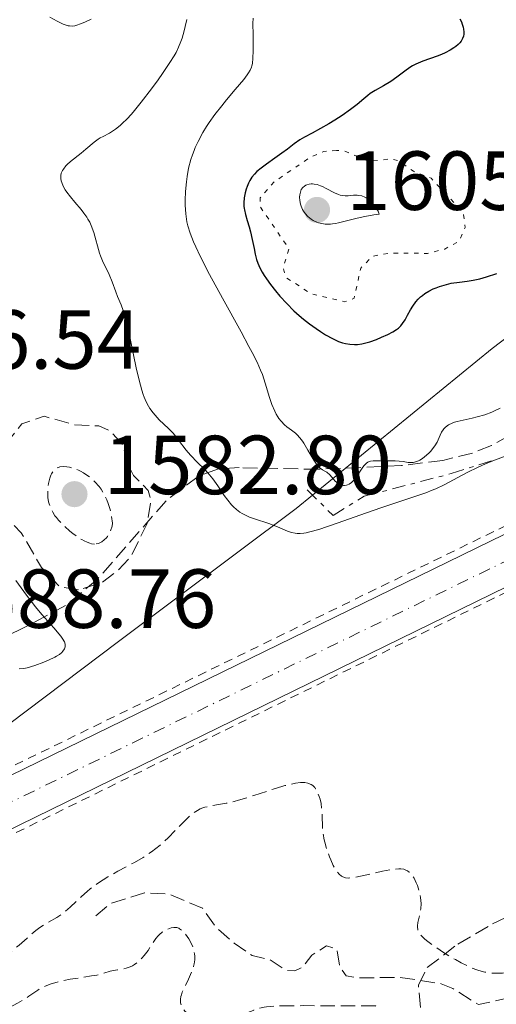
# Model space of a CAD drawing. Units: metres. Extents: x 678934 to 681820, y 4758527 to 4759971.
# Drawn here: x 679795 to 679852, y 4758765 to 4758883 of the extents above; entities that cross this region are included whole.
import ezdxf

# ---------------------------------------------------------------- set-up
doc = ezdxf.new("R2010")
doc.units = ezdxf.units.M
doc.header["$MEASUREMENT"] = 0
for name, pattern in [('DGN Style 2', [1.739922, 1.043953, -0.695969]), ('DGN Style 3', [2.435891, 1.739922, -0.695969]), ('DGN Style 4', [2.785615, 1.391938, -0.695969, 0.00174, -0.695969]), ('DGN Style 5', [1.217945, 0.521977, -0.695969]), ('DGN Style 7', [3.479844, 1.56593, -0.695969, 0.521977, -0.695969])]:
    doc.linetypes.add(name, pattern=pattern)
for name, color, linetype, lineweight in [('Carretera', 9, 'Continuous', 0), ('Cota de punto acotado terreno', 7, 'Continuous', 0), ('Curva de nivel auxiliar', 30, 'DGN Style 5', 0), ('Curva de nivel de depresión auxiliar', 9, 'DGN Style 3', 0), ('Curva de nivel de depresión intermedia', 30, 'DGN Style 3', 0), ('Curva de nivel directora', 30, 'Continuous', 30), ('Curva de nivel intermedia', 30, 'Continuous', 0), ('Eje de carretera', 7, 'DGN Style 4', 0), ('Escarpado', 30, 'DGN Style 7', 0), ('Límite de Nación', 7, 'Continuous', 0), ('Línea blanca (vial)', 7, 'Continuous', 13), ('Línea de cuneta (fondo)', 4, 'DGN Style 2', 0), ('Punto acotado terreno (símbolo)', 7, 'Continuous', 0), ('Zona arbolada', 92, 'DGN Style 3', 0)]:
    doc.layers.add(name, color=color, linetype=linetype, lineweight=lineweight)
doc.styles.add('Style-Arial', font='arial.ttf')

# ---------------------------------------------------------------- blocks, each defined once
blk = doc.blocks.new('5PATER')
at = {"layer": 'Punto acotado terreno (símbolo)', "linetype": 'Continuous', "lineweight": 0}
h = blk.add_hatch(color=51, dxfattribs=at)
edge = h.paths.add_edge_path()
edge.add_ellipse((0, 0), major_axis=(-0.11, -0.111), ratio=0.999422, start_angle=0, end_angle=360)

msp = doc.modelspace()

# ---------------------------------------------------------------- linework, layer by layer
at = {"layer": 'Carretera', "color": 9, "linetype": 'Continuous', "lineweight": 0}
msp.add_polyline3d([(679733.39, 4758761.85, 1587.47), (679788.45, 4758789.74, 1587.96), (679872.83, 4758830.92, 1589), (679888.7, 4758838.62, 1589.18), (679901.53, 4758844.84, 1589.34), (679902.72, 4758842.17, 1595.62), (679903.88, 4758839.53, 1595.62), (679874.72, 4758825.48, 1589.02), (679791.04, 4758784.54, 1587.96), (679736.06, 4758756.69, 1587.47)], dxfattribs=at)
at = {"layer": 'Curva de nivel auxiliar', "color": 30, "linetype": 'DGN Style 5', "lineweight": 0, "elevation": 1602.5, "flags": 128}
msp.add_lwpolyline([(679832.55, 4758866.99), (679831.03, 4758866.86), (679829.47, 4758866.22), (679825.09, 4758863.21), (679823.43, 4758861.31), (679823.43, 4758860.24), (679824.07, 4758859.3), (679826.87, 4758855.22), (679826.17, 4758852.93), (679826.5, 4758851.77), (679829.5, 4758849.86), (679833.56, 4758848.87), (679834.66, 4758849.31), (679835.45, 4758852.92), (679836.85, 4758854.33), (679838.93, 4758854.71), (679843.44, 4758854.67), (679845.51, 4758855.19), (679847.26, 4758856.17), (679847.93, 4758857.78), (679847.71, 4758859.57), (679843.87, 4758863.65), (679841.74, 4758864.5), (679839.98, 4758865.74), (679839.09, 4758865.97), (679836.46, 4758865.67), (679833.5, 4758866.9), (679832.55, 4758866.99)], dxfattribs=at)
at = {"layer": 'Curva de nivel de depresión auxiliar', "color": 9, "linetype": 'DGN Style 3', "lineweight": 0, "flags": 128}
for points, elevation in [([(679801.71, 4758814.41), (679799.48, 4758814.79), (679797.28, 4758817.08), (679794.85, 4758821.26), (679792.92, 4758823.29), (679791.87, 4758825.29), (679792.35, 4758829.44), (679793.34, 4758832.3), (679794.94, 4758834.3), (679797.6, 4758835.19), (679801.23, 4758834.16), (679804.13, 4758834.04), (679805.56, 4758833.37), (679806.97, 4758831.81), (679807.69, 4758829.22), (679808.29, 4758828.09), (679810.03, 4758826.31), (679810.37, 4758825.04), (679809.89, 4758822.26), (679807.94, 4758818.37), (679806.46, 4758816.79), (679804.48, 4758815.29), (679801.71, 4758814.41)], 1587.5), ([(679803.77, 4758775.41), (679805.52, 4758776.92), (679809.61, 4758778.17), (679812.54, 4758778.02), (679816.53, 4758776.34), (679818.18, 4758773.99), (679820.3, 4758772.15), (679822.47, 4758770.68), (679824.59, 4758770.18), (679826.53, 4758768.9), (679827.57, 4758768.85), (679828.47, 4758769.26), (679829.61, 4758770.74), (679831.36, 4758771.83), (679832.58, 4758771.43), (679832.94, 4758769.32), (679833.69, 4758768.26), (679835.09, 4758768), (679840.13, 4758768.06), (679845.06, 4758767.31), (679846.45, 4758766.75), (679849.51, 4758764.8), (679852.81, 4758765.55), (679854.47, 4758766.34), (679856.68, 4758766.44), (679860.47, 4758764.78), (679861.5, 4758763.33), (679861.5, 4758760.36), (679866.82, 4758755.59), (679869.43, 4758754.27), (679871.55, 4758755.31), (679872.2, 4758757.31), (679873.54, 4758758.74), (679875.24, 4758759.24), (679877.53, 4758758.95), (679881.35, 4758756.37), (679883.52, 4758756.33), (679884.49, 4758755.84), (679886.15, 4758754.31), (679886.61, 4758753.26), (679884.46, 4758752), (679884.13, 4758751.38), (679884.19, 4758748.97), (679885.34, 4758748.37), (679887.32, 4758748.41), (679888.12, 4758748.01), (679894.56, 4758743.37), (679894.54, 4758742.31), (679891.52, 4758739.86), (679888.96, 4758739.78), (679886.55, 4758738.74), (679882.93, 4758736.3), (679881.82, 4758734.32), (679880.85, 4758733.38), (679877.58, 4758732.18), (679875.46, 4758732.33), (679873.06, 4758731.98), (679871.42, 4758733.25), (679867.43, 4758734.66), (679864.64, 4758736.41), (679862.37, 4758736.52), (679860.03, 4758735.9), (679856.42, 4758736.83), (679854.43, 4758735.3), (679854.3, 4758734.46), (679854.99, 4758732.84), (679855.4, 4758730.17), (679856.34, 4758728.41), (679856.62, 4758727.16), (679856.49, 4758725.3), (679855.36, 4758723.31), (679854.98, 4758721.82), (679855.02, 4758720.33), (679855.75, 4758717.17), (679855.49, 4758716.23), (679854.27, 4758716.17), (679853.4, 4758716.52), (679851.32, 4758718.28)], 1582.5)]:
    msp.add_lwpolyline(points, dxfattribs=dict(at, elevation=elevation))
at = {"layer": 'Curva de nivel de depresión intermedia', "color": 30, "linetype": 'DGN Style 3', "lineweight": 0, "flags": 128}
for points, elevation in [([(679803.61, 4758819.9), (679803.25, 4758819.94), (679803.05, 4758819.99), (679802.72, 4758820.11), (679802.37, 4758820.29), (679802.11, 4758820.43), (679801.58, 4758820.76), (679801.04, 4758821.16), (679800.68, 4758821.45), (679799.99, 4758822.05), (679799.32, 4758822.74), (679799.05, 4758823.08), (679798.89, 4758823.29), (679798.62, 4758823.71), (679798.51, 4758823.91), (679798.33, 4758824.31), (679798.2, 4758824.7), (679798.13, 4758824.95), (679798.05, 4758825.45), (679798.03, 4758825.73), (679798.02, 4758826.28), (679798.06, 4758826.81), (679798.12, 4758827.15), (679798.27, 4758827.77), (679798.41, 4758828.13), (679798.49, 4758828.29), (679798.62, 4758828.52), (679798.86, 4758828.79), (679799.04, 4758828.94), (679799.14, 4758829), (679799.3, 4758829.07), (679799.48, 4758829.12), (679799.87, 4758829.17), (679800.3, 4758829.14), (679800.61, 4758829.09), (679801.26, 4758828.9), (679801.71, 4758828.72), (679801.94, 4758828.61), (679802.29, 4758828.42), (679802.82, 4758828.07), (679803.37, 4758827.62), (679803.65, 4758827.36), (679804.16, 4758826.8), (679804.4, 4758826.47), (679804.76, 4758825.89), (679805.1, 4758825.18), (679805.25, 4758824.77), (679805.43, 4758824.16), (679805.52, 4758823.83), (679805.63, 4758823.29), (679805.78, 4758822.38), (679805.71, 4758822.05), (679805.53, 4758821.49), (679805.32, 4758821.05), (679805.15, 4758820.8), (679805.04, 4758820.66), (679804.78, 4758820.4), (679804.5, 4758820.17), (679804.34, 4758820.07), (679804.08, 4758819.96), (679803.78, 4758819.91), (679803.61, 4758819.9)], 1585), ([(679756.56, 4758747.04), (679757.59, 4758746.9), (679758.99, 4758746.69), (679759.59, 4758746.62), (679759.85, 4758746.6), (679760.28, 4758746.6), (679760.62, 4758746.64), (679760.81, 4758746.69), (679761.15, 4758746.84), (679761.46, 4758747.06), (679761.6, 4758747.21), (679761.8, 4758747.51), (679761.96, 4758747.92), (679762.02, 4758748.18), (679762.07, 4758748.46), (679762.15, 4758749.12), (679762.28, 4758751.25), (679762.37, 4758752.09), (679762.45, 4758752.55), (679762.51, 4758752.82), (679762.65, 4758753.3), (679762.86, 4758753.78), (679763.04, 4758754.08), (679763.18, 4758754.29), (679763.52, 4758754.73), (679763.96, 4758755.22), (679764.23, 4758755.48), (679764.72, 4758755.89), (679765.34, 4758756.32), (679765.7, 4758756.53), (679766.09, 4758756.75), (679766.98, 4758757.17), (679767.62, 4758757.45), (679768.97, 4758757.95), (679770, 4758758.26), (679771.49, 4758758.64), (679773.49, 4758759.09), (679774.55, 4758759.37), (679775.55, 4758759.67), (679776.07, 4758759.86), (679776.88, 4758760.17), (679777.72, 4758760.55), (679778.16, 4758760.76), (679779.05, 4758761.24), (679779.51, 4758761.51), (679780.22, 4758761.96), (679780.94, 4758762.45), (679782.41, 4758763.54), (679785.25, 4758765.76), (679786.48, 4758766.68), (679787.02, 4758767.06), (679788, 4758767.66), (679788.58, 4758767.98), (679789.69, 4758768.55), (679790.53, 4758769.01), (679790.98, 4758769.28), (679791.93, 4758769.9), (679792.88, 4758770.57), (679793.49, 4758771.03), (679794.6, 4758771.91), (679795.56, 4758772.76), (679796.58, 4758773.66), (679797.08, 4758774.03), (679797.9, 4758774.53), (679799.12, 4758775.24), (679799.76, 4758775.67), (679800.08, 4758775.92), (679800.72, 4758776.48), (679802.05, 4758777.72), (679802.75, 4758778.34), (679803.11, 4758778.64), (679803.86, 4758779.2), (679804.66, 4758779.74), (679805.22, 4758780.09), (679806.41, 4758780.77), (679808.39, 4758781.82), (679809.42, 4758782.42), (679810.1, 4758782.86), (679810.44, 4758783.1), (679810.95, 4758783.48), (679811.45, 4758783.89), (679812.41, 4758784.77), (679814.12, 4758786.5), (679814.84, 4758787.21), (679815.16, 4758787.49), (679815.73, 4758787.92), (679815.91, 4758788.03), (679816.25, 4758788.21), (679816.58, 4758788.34), (679816.81, 4758788.41), (679817.28, 4758788.52), (679819.35, 4758788.89), (679820.3, 4758789.11), (679820.84, 4758789.25), (679822.68, 4758789.82), (679825.25, 4758790.66), (679826.36, 4758791), (679826.84, 4758791.12), (679827.63, 4758791.29), (679828.25, 4758791.37), (679828.58, 4758791.37)], 1585), ([(679828.58, 4758791.37), (679828.77, 4758791.36), (679829.11, 4758791.3), (679829.4, 4758791.19), (679829.53, 4758791.13), (679829.71, 4758791), (679829.94, 4758790.77), (679830.05, 4758790.63), (679830.25, 4758790.29), (679830.48, 4758789.72), (679830.58, 4758789.39), (679830.7, 4758788.85), (679830.78, 4758788.25), (679830.81, 4758787.94), (679830.89, 4758785.88), (679830.98, 4758785.09), (679831.05, 4758784.67), (679831.15, 4758784.23), (679831.4, 4758783.34), (679831.71, 4758782.47), (679831.86, 4758782.11), (679832.16, 4758781.45), (679832.38, 4758781.04), (679832.55, 4758780.78), (679832.85, 4758780.41), (679833.13, 4758780.18), (679833.31, 4758780.09), (679833.64, 4758779.99), (679833.98, 4758779.95), (679834.18, 4758779.96), (679834.56, 4758780), (679835.4, 4758780.16), (679838.06, 4758780.78), (679838.96, 4758780.95), (679839.37, 4758781.01), (679839.99, 4758781.05), (679840.25, 4758781.04), (679840.6, 4758780.99), (679840.76, 4758780.94), (679841.05, 4758780.8), (679841.24, 4758780.66), (679841.36, 4758780.54), (679841.59, 4758780.26), (679841.82, 4758779.92), (679842.09, 4758779.37), (679842.22, 4758779.07), (679842.45, 4758778.36), (679842.61, 4758777.62), (679842.65, 4758777.26), (679842.66, 4758776.91), (679842.62, 4758776.25), (679842.52, 4758775.65), (679842.36, 4758774.93), (679842.28, 4758774.62), (679842.23, 4758774.23), (679842.23, 4758774.06), (679842.26, 4758773.79), (679842.37, 4758773.52), (679842.45, 4758773.38), (679842.69, 4758773.08), (679842.84, 4758772.92), (679843.12, 4758772.65), (679843.47, 4758772.36), (679844.33, 4758771.73), (679845.34, 4758771.05), (679846.77, 4758770.19), (679847.46, 4758769.8), (679848.32, 4758769.37), (679848.73, 4758769.18), (679849.34, 4758768.95), (679849.96, 4758768.77), (679850.27, 4758768.7), (679850.93, 4758768.6), (679851.27, 4758768.57), (679851.81, 4758768.55), (679852.39, 4758768.56), (679853.65, 4758768.64), (679856.3, 4758768.91), (679857.6, 4758769), (679858.21, 4758769.02), (679859.35, 4758768.99), (679860.38, 4758768.89), (679861, 4758768.8), (679861.39, 4758768.73), (679862.08, 4758768.57), (679862.73, 4758768.37), (679863.02, 4758768.26), (679863.52, 4758768.01), (679863.82, 4758767.83), (679864, 4758767.69), (679864.35, 4758767.37), (679864.73, 4758766.96), (679865.31, 4758766.36), (679865.66, 4758766.06), (679866.07, 4758765.77), (679866.3, 4758765.63), (679866.7, 4758765.44), (679867.14, 4758765.27), (679867.47, 4758765.16), (679868.19, 4758764.97), (679869.44, 4758764.7)], 1585), ([(679789.47, 4758761.67), (679790.43, 4758762.47), (679791.37, 4758763.19), (679791.82, 4758763.51), (679792.25, 4758763.79), (679793.04, 4758764.25), (679794.4, 4758764.96), (679794.98, 4758765.28), (679795.78, 4758765.81), (679796.47, 4758766.3), (679796.83, 4758766.54), (679797.42, 4758766.87), (679797.73, 4758767.02), (679798.42, 4758767.28), (679799.15, 4758767.5), (679799.66, 4758767.62), (679800.7, 4758767.83), (679801.86, 4758768.02), (679803.27, 4758768.23), (679803.88, 4758768.34), (679804.63, 4758768.53), (679805.47, 4758768.79), (679805.9, 4758768.89), (679806.37, 4758768.97), (679807.04, 4758769.08), (679807.38, 4758769.15), (679807.89, 4758769.32), (679808.14, 4758769.44), (679808.38, 4758769.59), (679808.85, 4758769.95), (679809.28, 4758770.37), (679809.55, 4758770.68), (679810.01, 4758771.29), (679810.43, 4758771.95), (679810.94, 4758772.71), (679811.21, 4758773.04), (679811.37, 4758773.19), (679811.7, 4758773.46), (679812.06, 4758773.69), (679812.31, 4758773.81), (679812.79, 4758773.99), (679813.09, 4758774.04), (679813.24, 4758774.05), (679813.46, 4758774.02), (679813.68, 4758773.94), (679813.79, 4758773.88), (679814.03, 4758773.72), (679814.15, 4758773.61), (679814.35, 4758773.41), (679814.71, 4758772.96), (679814.9, 4758772.69), (679815.15, 4758772.23), (679815.37, 4758771.73), (679815.45, 4758771.46), (679815.57, 4758770.89), (679815.6, 4758770.6), (679815.59, 4758770.15), (679815.53, 4758769.69), (679815.45, 4758769.38), (679815.25, 4758768.76), (679814.86, 4758767.85), (679814.32, 4758766.76), (679814.11, 4758766.28), (679814, 4758765.97), (679813.95, 4758765.78), (679813.89, 4758765.44), (679813.88, 4758765.28), (679813.91, 4758765.01), (679813.97, 4758764.78), (679814.02, 4758764.63), (679814.16, 4758764.38), (679814.33, 4758764.15), (679814.43, 4758764.04), (679814.61, 4758763.88), (679814.97, 4758763.65), (679815.47, 4758763.42), (679815.78, 4758763.31), (679816.46, 4758763.11), (679816.83, 4758763.01), (679817.44, 4758762.89), (679818.37, 4758762.75), (679818.97, 4758762.71), (679819.26, 4758762.71), (679819.66, 4758762.74), (679820.03, 4758762.8), (679820.26, 4758762.86), (679820.67, 4758763.01), (679821.22, 4758763.3), (679821.87, 4758763.73), (679822.19, 4758763.93), (679822.65, 4758764.16), (679822.9, 4758764.26), (679823.35, 4758764.38), (679823.88, 4758764.49), (679824.18, 4758764.53), (679825.31, 4758764.63), (679826, 4758764.66), (679828.59, 4758764.68), (679834.11, 4758764.64), (679837.21, 4758764.64), (679837.87, 4758764.61)], 1580)]:
    msp.add_lwpolyline(points, dxfattribs=dict(at, elevation=elevation))
at = {"layer": 'Curva de nivel directora', "color": 30, "linetype": 'Continuous', "lineweight": 30, "elevation": 1600, "flags": 128}
for points in [[(679847.31, 4758882.71), (679847.48, 4758882.35), (679847.58, 4758882.08), (679847.68, 4758881.74), (679847.73, 4758881.49), (679847.76, 4758881.17), (679847.76, 4758880.88), (679847.72, 4758880.66), (679847.61, 4758880.36), (679847.45, 4758880.07), (679847.3, 4758879.87), (679847.08, 4758879.64), (679846.81, 4758879.41), (679846.56, 4758879.24), (679846.13, 4758878.98), (679845.54, 4758878.67), (679845.09, 4758878.46), (679844.6, 4758878.25), (679842.88, 4758877.65), (679842.02, 4758877.29), (679841.64, 4758877.1), (679841.31, 4758876.89), (679840.7, 4758876.46), (679839.76, 4758875.75), (679839.04, 4758875.24), (679838.15, 4758874.7), (679837.16, 4758874.14), (679836.59, 4758873.8), (679836.28, 4758873.57), (679835.8, 4758873.17), (679835, 4758872.48), (679834.24, 4758871.87), (679833.21, 4758871.16), (679832.34, 4758870.59), (679831.62, 4758870.15), (679830.64, 4758869.59), (679829.64, 4758869.05), (679828.72, 4758868.57), (679828.15, 4758868.24), (679827.49, 4758867.77), (679826.68, 4758867.14), (679826.03, 4758866.66), (679825.18, 4758866.06), (679824.18, 4758865.35), (679823.54, 4758864.88), (679823.04, 4758864.45), (679822.73, 4758864.14), (679822.44, 4758863.77), (679822.18, 4758863.38), (679822.03, 4758863.07), (679821.86, 4758862.68), (679821.75, 4758862.36), (679821.64, 4758861.93), (679821.52, 4758861.33), (679821.48, 4758860.72), (679821.48, 4758860.32), (679821.5, 4758860.04), (679821.53, 4758859.87), (679821.66, 4758859.31), (679821.85, 4758858.61), (679822.09, 4758857.83), (679822.26, 4758857.23), (679822.48, 4758856.33), (679822.69, 4758855.27), (679822.84, 4758854.57), (679823, 4758853.94), (679823.15, 4758853.49), (679823.38, 4758852.96), (679823.66, 4758852.41), (679823.89, 4758852.03), (679824.17, 4758851.62), (679824.67, 4758850.93), (679825.24, 4758850.21), (679825.78, 4758849.57), (679826.59, 4758848.68), (679827.46, 4758847.81), (679828.09, 4758847.23), (679828.59, 4758846.81), (679829.33, 4758846.23), (679830.1, 4758845.67), (679830.62, 4758845.31), (679831.25, 4758844.92), (679832.05, 4758844.48), (679832.77, 4758844.14)], [(679832.77, 4758844.14), (679833.25, 4758843.97), (679833.62, 4758843.88), (679834.14, 4758843.8), (679834.68, 4758843.78), (679835.07, 4758843.79), (679835.56, 4758843.86), (679836.07, 4758843.96), (679836.53, 4758844.1), (679837.32, 4758844.38), (679837.94, 4758844.63), (679838.69, 4758844.98), (679839.28, 4758845.3), (679839.71, 4758845.56), (679839.96, 4758845.74), (679840.23, 4758846), (679840.45, 4758846.28), (679840.75, 4758846.74), (679841.04, 4758847.27), (679841.39, 4758847.9), (679841.69, 4758848.37), (679842.04, 4758848.86), (679842.32, 4758849.19), (679842.6, 4758849.46), (679842.82, 4758849.64), (679843.11, 4758849.86), (679843.58, 4758850.15), (679844.09, 4758850.41), (679844.48, 4758850.56), (679844.88, 4758850.7), (679845.69, 4758850.95), (679846.26, 4758851.1), (679847.25, 4758851.21), (679848.18, 4758851.33), (679848.87, 4758851.46), (679849.68, 4758851.64), (679850.47, 4758851.85), (679851.71, 4758852.25)]]:
    msp.add_lwpolyline(points, dxfattribs=at)
at = {"layer": 'Curva de nivel intermedia', "color": 30, "linetype": 'Continuous', "lineweight": 0, "flags": 128}
for points, elevation in [([(679803.21, 4758882.7), (679802.46, 4758882.34), (679801.92, 4758882.11), (679801.49, 4758881.96), (679801.28, 4758881.91), (679800.97, 4758881.87), (679800.64, 4758881.88), (679800.47, 4758881.91), (679800.09, 4758882.01), (679799.88, 4758882.09), (679799.54, 4758882.24), (679799.16, 4758882.43), (679798.29, 4758882.91)], 1585), ([(679814.66, 4758882.65), (679814.47, 4758881.8), (679814.34, 4758881.29), (679814.09, 4758880.41), (679813.95, 4758880.02), (679813.67, 4758879.33), (679813.37, 4758878.71), (679813.14, 4758878.31), (679812.64, 4758877.51), (679811.74, 4758876.17), (679811.24, 4758875.45), (679810.44, 4758874.35), (679809.21, 4758872.74), (679808.4, 4758871.77), (679808.02, 4758871.33), (679807.48, 4758870.74), (679806.98, 4758870.25), (679806.68, 4758869.97), (679806.13, 4758869.53), (679805.87, 4758869.35), (679805.41, 4758869.07), (679804.63, 4758868.67), (679804.29, 4758868.48), (679804.04, 4758868.33), (679803.56, 4758867.97)], 1590), ([(679822.58, 4758882.79), (679822.56, 4758882.15), (679822.58, 4758880.81), (679822.59, 4758878.88), (679822.56, 4758878.04), (679822.49, 4758877.38), (679822.43, 4758877.1), (679822.38, 4758876.93), (679822.24, 4758876.59), (679822.04, 4758876.26), (679821.88, 4758876.02)], 1595), ([(679821.88, 4758876.02), (679821.46, 4758875.48), (679820.45, 4758874.29), (679819.38, 4758873.02), (679818.82, 4758872.33), (679818, 4758871.27), (679817.32, 4758870.32), (679817.01, 4758869.84), (679816.57, 4758869.12), (679815.99, 4758868.05), (679815.66, 4758867.34), (679815.51, 4758866.98), (679815.32, 4758866.44), (679815.14, 4758865.91), (679814.87, 4758864.87), (679814.69, 4758863.87), (679814.6, 4758863.23), (679814.5, 4758862.09), (679814.45, 4758861.02), (679814.45, 4758860.42), (679814.52, 4758859.4), (679814.6, 4758858.78), (679814.66, 4758858.46), (679814.79, 4758857.96), (679815.07, 4758857.07), (679815.45, 4758856.07), (679815.72, 4758855.46), (679816.23, 4758854.35), (679817.35, 4758852.16), (679818.9, 4758849.31), (679821.14, 4758845.27), (679822.08, 4758843.54), (679822.46, 4758842.82), (679823.05, 4758841.64), (679823.47, 4758840.72), (679823.68, 4758840.19), (679824.02, 4758839.16), (679824.54, 4758837.44), (679824.83, 4758836.58), (679825.16, 4758835.79), (679825.34, 4758835.43), (679825.52, 4758835.12), (679825.65, 4758834.93), (679825.92, 4758834.59), (679826.34, 4758834.17), (679826.62, 4758833.93), (679827.15, 4758833.53), (679827.63, 4758833.15), (679827.84, 4758832.95), (679828.16, 4758832.62), (679828.48, 4758832.21), (679828.64, 4758831.97), (679829.14, 4758831.12), (679829.82, 4758829.93), (679830.15, 4758829.45), (679830.31, 4758829.27), (679830.61, 4758828.99), (679830.89, 4758828.79), (679831.25, 4758828.59), (679831.41, 4758828.48), (679831.75, 4758828.16), (679832.19, 4758827.67), (679832.4, 4758827.44), (679832.71, 4758827.17), (679832.87, 4758827.07), (679833.12, 4758826.95), (679833.38, 4758826.89), (679833.51, 4758826.89), (679833.75, 4758826.93), (679833.87, 4758826.97), (679834.05, 4758827.06), (679834.34, 4758827.26), (679834.62, 4758827.55), (679834.77, 4758827.72), (679835.21, 4758828.37), (679835.61, 4758828.97), (679835.81, 4758829.24), (679836.12, 4758829.57), (679836.28, 4758829.68), (679836.39, 4758829.74), (679836.6, 4758829.82), (679836.95, 4758829.87), (679837.76, 4758829.86), (679838.5, 4758829.86), (679839.55, 4758829.87), (679840.06, 4758829.83), (679840.53, 4758829.76), (679841.12, 4758829.67), (679841.42, 4758829.65), (679841.71, 4758829.67), (679841.87, 4758829.69), (679842.1, 4758829.76), (679842.34, 4758829.86), (679842.51, 4758829.95), (679842.84, 4758830.15), (679843.32, 4758830.54), (679843.63, 4758830.83), (679843.82, 4758831.03), (679844.15, 4758831.44), (679844.31, 4758831.66), (679844.57, 4758832.1)], 1595), ([(679803.56, 4758867.97), (679802.58, 4758867.12), (679802.01, 4758866.64), (679800.75, 4758865.65), (679800.36, 4758865.31), (679800.18, 4758865.13), (679799.89, 4758864.76), (679799.77, 4758864.57), (679799.64, 4758864.28), (679799.58, 4758863.98), (679799.57, 4758863.78), (679799.58, 4758863.64), (679799.63, 4758863.36), (679799.69, 4758863.14), (679799.87, 4758862.71), (679800.12, 4758862.28), (679800.31, 4758861.99), (679800.74, 4758861.42), (679801.27, 4758860.79), (679802, 4758859.93), (679802.35, 4758859.49), (679802.68, 4758859.02), (679802.83, 4758858.77), (679803.04, 4758858.39), (679803.22, 4758857.99), (679803.53, 4758857.15), (679804.22, 4758854.71), (679804.33, 4758854.37), (679804.58, 4758853.76), (679805.36, 4758852.14), (679805.71, 4758851.26), (679806.15, 4758850.07), (679806.37, 4758849.52), (679806.81, 4758848.5), (679807.05, 4758847.84), (679807.32, 4758846.96), (679807.46, 4758846.4), (679807.93, 4758844.27), (679808.61, 4758840.99), (679808.95, 4758839.51), (679809.28, 4758838.29), (679809.45, 4758837.78), (679809.56, 4758837.46), (679809.8, 4758836.9), (679810.05, 4758836.41), (679810.22, 4758836.12), (679810.61, 4758835.58), (679810.85, 4758835.3), (679811.36, 4758834.77), (679812.45, 4758833.74), (679812.97, 4758833.21), (679813.21, 4758832.93), (679813.67, 4758832.34), (679814.58, 4758831.13), (679815.08, 4758830.53), (679815.93, 4758829.66), (679816.75, 4758828.86), (679817.16, 4758828.42), (679817.77, 4758827.69), (679818.35, 4758826.86), (679819.13, 4758825.7), (679819.54, 4758825.14), (679819.99, 4758824.61), (679820.22, 4758824.36), (679820.59, 4758824.02), (679820.99, 4758823.73), (679821.27, 4758823.56), (679821.84, 4758823.26), (679822.14, 4758823.13), (679822.74, 4758822.9), (679824.45, 4758822.35), (679825.51, 4758821.95), (679826.67, 4758821.46), (679827.17, 4758821.29), (679827.61, 4758821.19), (679827.83, 4758821.16), (679828.21, 4758821.16), (679828.66, 4758821.21), (679828.91, 4758821.26), (679829.34, 4758821.35), (679830.42, 4758821.66), (679832.63, 4758822.4), (679836.13, 4758823.64), (679837.86, 4758824.24), (679842.16, 4758825.65), (679843.33, 4758826.07), (679843.88, 4758826.29), (679844.42, 4758826.51), (679845.42, 4758826.99), (679848.18, 4758828.46), (679849.5, 4758829.11), (679850.35, 4758829.49), (679851.65, 4758830.02)], 1590), ([(679829.67, 4758862.99), (679829.53, 4758862.98), (679829.26, 4758862.95), (679829.01, 4758862.88), (679828.9, 4758862.83), (679828.73, 4758862.73), (679828.52, 4758862.54), (679828.34, 4758862.3), (679828.28, 4758862.15), (679828.23, 4758862), (679828.16, 4758861.68), (679828.14, 4758861.41), (679828.17, 4758860.98), (679828.26, 4758860.54), (679828.33, 4758860.32), (679828.5, 4758859.92), (679828.6, 4758859.73), (679828.79, 4758859.46), (679829.12, 4758859.08), (679829.51, 4758858.75), (679829.74, 4758858.61), (679830.18, 4758858.4), (679830.41, 4758858.32), (679830.79, 4758858.23), (679831.19, 4758858.18), (679831.4, 4758858.17), (679831.84, 4758858.18), (679832.07, 4758858.2), (679832.42, 4758858.25), (679832.78, 4758858.33), (679833.6, 4758858.54), (679835.01, 4758858.9), (679835.93, 4758859.09), (679837.03, 4758859.29), (679837.66, 4758859.38), (679837.51, 4758859.71), (679837.17, 4758860.28), (679836.82, 4758860.73), (679836.58, 4758860.96), (679836.42, 4758861.1), (679836.09, 4758861.31), (679835.92, 4758861.41), (679835.56, 4758861.54), (679835.22, 4758861.61), (679835, 4758861.63), (679834.57, 4758861.62), (679833.93, 4758861.55), (679833.59, 4758861.54), (679833.21, 4758861.59), (679833, 4758861.65), (679832.78, 4758861.72), (679832.31, 4758861.93), (679831.33, 4758862.45), (679830.86, 4758862.67), (679830.64, 4758862.76), (679830.25, 4758862.9), (679829.89, 4758862.97), (679829.67, 4758862.99)], 1605), ([(679844.57, 4758832.1), (679844.94, 4758832.91), (679845.12, 4758833.27), (679845.3, 4758833.57), (679845.4, 4758833.7), (679845.58, 4758833.9), (679845.93, 4758834.16), (679846.38, 4758834.38), (679846.65, 4758834.48), (679846.96, 4758834.56), (679847.68, 4758834.73), (679848.78, 4758834.96), (679849.38, 4758835.1), (679850.3, 4758835.36), (679851.13, 4758835.68), (679851.53, 4758835.86), (679852.12, 4758836.16)], 1595), ([(679851.65, 4758830.02), (679851.86, 4758830.1), (679853.14, 4758830.57), (679853.89, 4758830.87), (679854.86, 4758831.31), (679855.46, 4758831.6), (679857.72, 4758832.75), (679861.14, 4758834.54), (679862.69, 4758835.33), (679864.51, 4758836.22)], 1590), ([(679794.61, 4758804.96), (679795.18, 4758805.03), (679795.57, 4758805.11), (679796.46, 4758805.37), (679797.55, 4758805.76), (679798.11, 4758805.99), (679798.86, 4758806.35), (679799.07, 4758806.47), (679799.42, 4758806.7), (679799.69, 4758806.93), (679799.83, 4758807.08), (679800.03, 4758807.38), (679800.11, 4758807.59), (679800.12, 4758807.7), (679800.12, 4758807.88), (679800.06, 4758808.09), (679800.01, 4758808.21), (679799.76, 4758808.64), (679799.57, 4758808.89), (679798.75, 4758809.86), (679797.31, 4758811.49), (679796.55, 4758812.39), (679795.48, 4758813.78), (679794.22, 4758815.52)], 1590)]:
    msp.add_lwpolyline(points, dxfattribs=dict(at, elevation=elevation))
at = {"layer": 'Eje de carretera', "color": 7, "linetype": 'DGN Style 4', "lineweight": 0}
msp.add_polyline3d([(679902.72, 4758842.2, 1589.34), (679902.71, 4758842.19, 1589.34), (679789.75, 4758787.14, 1587.96), (679734.73, 4758759.27, 1587.47), (679711.17, 4758746.85, 1586.48), (679687.07, 4758732.9, 1585.38), (679676.58, 4758726.31, 1585.06), (679665.55, 4758718.86, 1584.64), (679636.72, 4758697.73, 1583.56), (679614.44, 4758680.79, 1583.52), (679605.01, 4758673.68, 1583.98), (679591.3, 4758663.48, 1584.16), (679571.06, 4758648.76, 1584.25), (679554.91, 4758637.3, 1584.74), (679536.24, 4758624.62, 1585.46), (679519.36, 4758613.76, 1586.1), (679461.86, 4758579.43, 1587.94), (679455.82, 4758575.37, 1588.13), (679447.99, 4758569.54, 1588.31), (679440.53, 4758563.27, 1588.4), (679433.42, 4758556.58, 1588.39), (679426.72, 4758549.53, 1588.3), (679418.98, 4758540.13, 1588.06)], dxfattribs=at)
at = {"layer": 'Escarpado', "color": 30, "linetype": 'DGN Style 7', "lineweight": 0}
msp.add_polyline3d([(679829.05, 4758826.38, 1593.35), (679832.15, 4758823.31, 1593.81), (679835.87, 4758825.61, 1594.98), (679846.26, 4758828.33, 1593.35), (679851.65, 4758830.02, 1593.07)], dxfattribs=at)
at = {"layer": 'Límite de Nación', "color": 7, "linetype": 'Continuous', "lineweight": 0}
msp.add_polyline3d([(679485.51, 4758680.6, 1596.81), (679534.98, 4758686.55, 1590.19), (679599.12, 4758694.35, 1584.04), (679636.85, 4758698.52, 1584.29), (679654.56, 4758700.48, 1580.67), (679672.14, 4758702.42, 1583.94), (679698.4, 4758724.56, 1595.71), (679728.55, 4758748.09, 1590.19), (679740.15, 4758757.2, 1588.44), (679750.75, 4758765.53, 1588.44), (679774.7, 4758784.3, 1588.81), (679782.4, 4758790.1, 1588.82), (679806.49, 4758808.26, 1588.75), (679827.72, 4758824.15, 1591.43), (679851.15, 4758843.28, 1596.05), (679873.62, 4758860.35, 1601.43), (679892.12, 4758874.13, 1602.57), (679910.62, 4758888.28, 1610.94), (679918.45, 4758893.87, 1611.83), (679941.32, 4758902.06, 1602.21), (679964.95, 4758910.14, 1589.94)], dxfattribs=at)
at = {"layer": 'Línea blanca (vial)', "color": 7, "linetype": 'Continuous', "lineweight": 13}
for points in [[(679485.65, 4758597.02, 1587.13), (679517.83, 4758616.23, 1586.1), (679534.64, 4758627.04, 1585.46), (679553.25, 4758639.68, 1584.74), (679569.36, 4758651.12, 1584.25), (679589.58, 4758665.82, 1584.16), (679603.27, 4758676, 1583.98), (679612.69, 4758683.1, 1583.52), (679634.98, 4758700.05, 1583.56), (679663.88, 4758721.23, 1584.64), (679674.99, 4758728.74, 1585.06), (679685.57, 4758735.38, 1585.38), (679709.76, 4758749.39, 1586.48), (679733.39, 4758761.85, 1587.47), (679788.45, 4758789.74, 1587.96), (679872.83, 4758830.92, 1589), (679888.7, 4758838.62, 1589.18), (679901.53, 4758844.84, 1589.34)], [(679422.82, 4758540.23, 1588.11), (679428.89, 4758547.6, 1588.3), (679435.47, 4758554.52, 1588.39), (679442.46, 4758561.1, 1588.4), (679449.79, 4758567.26, 1588.31), (679457.5, 4758573, 1588.13), (679463.41, 4758576.97, 1587.94), (679520.89, 4758611.29, 1586.1), (679537.84, 4758622.2, 1585.46), (679556.56, 4758634.91, 1584.74), (679572.75, 4758646.4, 1584.25), (679593.02, 4758661.13, 1584.16), (679606.75, 4758671.35, 1583.98), (679616.19, 4758678.47, 1583.52), (679638.45, 4758695.4, 1583.56), (679667.22, 4758716.48, 1584.64), (679678.16, 4758723.87, 1585.06), (679688.57, 4758730.41, 1585.38), (679712.57, 4758744.31, 1586.48), (679736.06, 4758756.69, 1587.47), (679791.04, 4758784.54, 1587.96), (679874.72, 4758825.48, 1589.02), (679903.88, 4758839.53, 1589.34)]]:
    msp.add_polyline3d(points, dxfattribs=at)
at = {"layer": 'Línea de cuneta (fondo)', "color": 4, "linetype": 'DGN Style 2', "lineweight": 0}
for points in [[(679485.23, 4758597.61, 1587.81), (679517.25, 4758616.73, 1586.85), (679534.02, 4758627.51, 1586.32), (679552.61, 4758640.13, 1585.65), (679568.7, 4758651.56, 1585.21), (679588.9, 4758666.25, 1584.61), (679602.58, 4758676.42, 1584.4), (679612, 4758683.52, 1584.31), (679624.39, 4758692.95, 1584.25), (679634.16, 4758700.6, 1584.29), (679663.1, 4758721.8, 1585.14), (679674.25, 4758729.34, 1585.69), (679684.88, 4758736.01, 1586.2), (679709.11, 4758750.05, 1587.34), (679732.78, 4758762.52, 1588.14), (679787.86, 4758790.42, 1588.99), (679886.51, 4758838.55, 1589.98), (679901.25, 4758845.49, 1592.25)], [(679423.47, 4758540.24, 1588.46), (679429.53, 4758547.32, 1588.38), (679436.03, 4758554.16, 1588.4), (679442.95, 4758560.68, 1588.55), (679450.2, 4758566.77, 1588.55), (679457.83, 4758572.45, 1588.5), (679463.67, 4758576.37, 1588.47), (679521.13, 4758610.68, 1587.31), (679538.13, 4758621.62, 1586.48), (679556.88, 4758634.35, 1585.71), (679573.09, 4758645.86, 1585.16), (679593.38, 4758660.61, 1584.63), (679607.12, 4758670.83, 1584.26), (679616.57, 4758677.96, 1584.19), (679638.82, 4758694.88, 1584.04), (679667.55, 4758715.93, 1584.96), (679678.44, 4758723.28, 1585.52), (679688.8, 4758729.79, 1586.01), (679712.74, 4758743.66, 1587.16), (679736.18, 4758756.02, 1588.12), (679791.14, 4758783.85, 1589.02), (679857.91, 4758816.64, 1589.63), (679904.15, 4758838.92, 1590.94)]]:
    msp.add_polyline3d(points, dxfattribs=at)
at = {"layer": 'Zona arbolada', "color": 92, "linetype": 'DGN Style 3', "lineweight": 0}
for points in [[(679855.37, 4758834.06, 1598.04), (679851.08, 4758831.68, 1597.62), (679848.81, 4758830.78, 1597.4), (679845.26, 4758829.91, 1597.04), (679840.33, 4758829.28, 1596.47), (679830.4, 4758828.84, 1595.3), (679820.92, 4758829.04, 1594.51), (679818.31, 4758828.87, 1594.36), (679816, 4758827.99, 1594.29), (679812.17, 4758825.07, 1594.51), (679803.92, 4758815.66, 1595.83), (679800.13, 4758812.53, 1596.23), (679794.98, 4758809.78, 1596.54), (679781.31, 4758803.54, 1597.1)], [(679855.37, 4758834.06, 1598.04), (679851.08, 4758831.68, 1597.62), (679848.81, 4758830.78, 1597.4), (679845.26, 4758829.91, 1597.04), (679840.33, 4758829.28, 1596.47), (679830.4, 4758828.84, 1595.3), (679820.92, 4758829.04, 1594.51), (679818.31, 4758828.87, 1594.36), (679816, 4758827.99, 1594.29), (679812.17, 4758825.07, 1594.51), (679803.92, 4758815.66, 1595.83), (679800.13, 4758812.53, 1596.23), (679794.98, 4758809.78, 1596.54), (679781.31, 4758803.54, 1597.1)], [(679842.59, 4758764.47, 1583.65), (679842.34, 4758767.12, 1583.88), (679843.4, 4758769.24, 1584.12), (679847.05, 4758772.04, 1584.92), (679851.21, 4758774.45, 1586.31), (679856.96, 4758777.25, 1588.37)], [(679842.59, 4758764.47, 1583.65), (679842.34, 4758767.12, 1583.88), (679843.4, 4758769.24, 1584.12), (679847.05, 4758772.04, 1584.92), (679851.21, 4758774.45, 1586.31), (679856.96, 4758777.25, 1588.37)]]:
    msp.add_polyline3d(points, dxfattribs=at)

# ---------------------------------------------------------------- block references
at = {"layer": 'Punto acotado terreno (símbolo)', "color": 7, "linetype": 'Continuous', "lineweight": 0, "xscale": 10, "yscale": 10, "zscale": 10}
for p in [(679830.22, 4758859.87, 1605.51), (679801.22, 4758825.87, 1582.8)]:
    msp.add_blockref('5PATER', p, dxfattribs=at)

# ---------------------------------------------------------------- texts
at = {"layer": 'Cota de punto acotado terreno', "color": 7, "linetype": 'Continuous', "lineweight": 0, "style": 'Style-Arial'}
for s, p in [('1605.51', (679833.72, 4758859.87, 1605.51)), ('1596.54', (679774.72, 4758840.87, 1596.54)), ('1582.80', (679804.72, 4758825.87, 1582.8)), ('1588.76', (679783.72, 4758809.87, 1588.76))]:
    msp.add_text(s, height=7, dxfattribs=at).set_placement(p)

doc.saveas('drawing.dxf')
